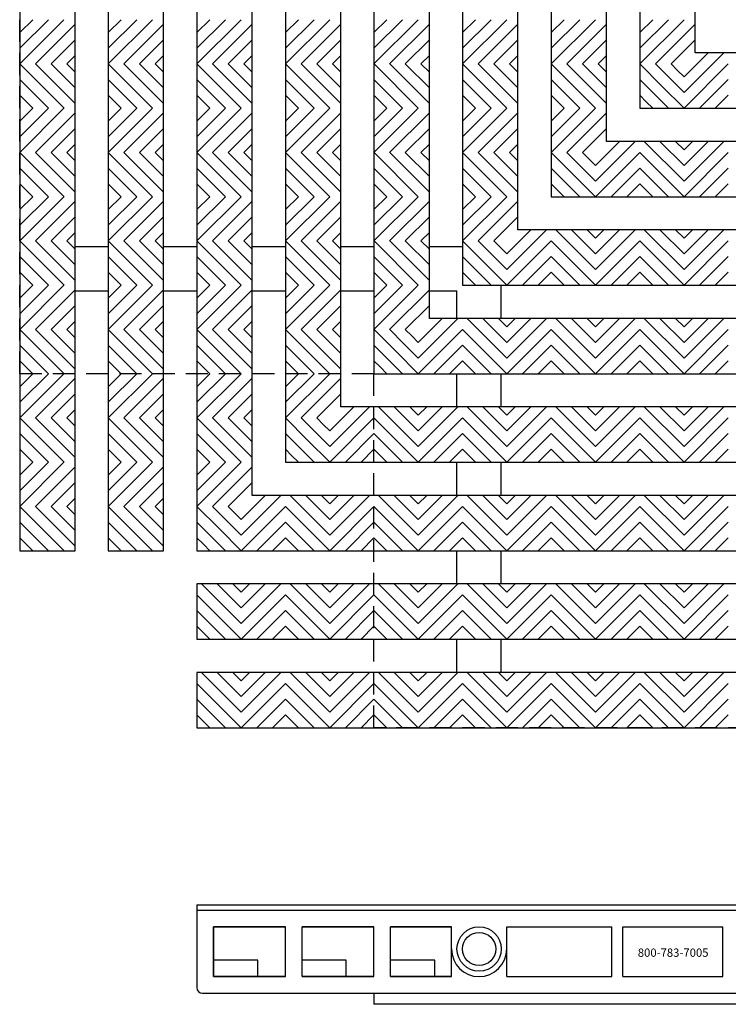
# Model space of a CAD drawing. Units: inches. Extents: x -83 to 620, y -404 to -5.
# Drawn here: x 230 to 238, y -213 to -201 of the extents above; entities that cross this region are included whole.
import ezdxf

# ---------------------------------------------------------------- set-up
doc = ezdxf.new("R2010")
doc.units = ezdxf.units.IN
doc.header["$MEASUREMENT"] = 0
doc.linetypes.add('HIDDEN', pattern=[0.375, 0.25, -0.125])
for name, color, linetype in [('Grating', 6, 'Continuous'), ('Hatch', 7, 'Continuous'), ('PVC Plate', 255, 'HIDDEN')]:
    doc.layers.add(name, color=color, linetype=linetype)
doc.styles.add('style1', font='arial.ttf')

msp = doc.modelspace()

# ---------------------------------------------------------------- hatches: boundary and pattern name
at = {"layer": 'Hatch'}
h = msp.add_hatch(dxfattribs=at)
h.set_pattern_fill('ANSI31', color=256)
h.set_pattern_definition([(45, (229.98691, -201.96528), (-0.088388, 0.088388), [])])
h.paths.add_polyline_path([(230.61191, -201.46528), (229.98691, -201.46528), (229.98691, -201.96528), (230.61191, -201.96528)])
h = msp.add_hatch(dxfattribs=at)
h.set_pattern_fill('ANSI31', color=256)
h.set_pattern_definition([(45, (230.98691, -201.96528), (-0.088388, 0.088388), [])])
h.paths.add_polyline_path([(231.61191, -201.46528), (230.98691, -201.46528), (230.98691, -201.96528), (231.61191, -201.96528)])
h = msp.add_hatch(dxfattribs=at)
h.set_pattern_fill('ANSI31', color=256)
h.set_pattern_definition([(45, (231.98691, -201.96528), (-0.088388, 0.088388), [])])
h.paths.add_polyline_path([(232.61191, -201.46528), (231.98691, -201.46528), (231.98691, -201.96528), (232.61191, -201.96528)])
h = msp.add_hatch(dxfattribs=at)
h.set_pattern_fill('ANSI31', color=256)
h.set_pattern_definition([(45, (232.98691, -201.96528), (-0.088388, 0.088388), [])])
h.paths.add_polyline_path([(233.61191, -201.46528), (232.98691, -201.46528), (232.98691, -201.96528), (233.61191, -201.96528)])
h = msp.add_hatch(dxfattribs=at)
h.set_pattern_fill('ANSI31', color=256)
h.set_pattern_definition([(45, (233.98691, -201.96528), (-0.088388, 0.088388), [])])
h.paths.add_polyline_path([(234.61191, -201.46528), (233.98691, -201.46528), (233.98691, -201.96528), (234.61191, -201.96528)])
h = msp.add_hatch(dxfattribs=at)
h.set_pattern_fill('ANSI31', color=256)
h.set_pattern_definition([(45, (234.98691, -201.96528), (-0.088388, 0.088388), [])])
h.paths.add_polyline_path([(235.61191, -201.46528), (234.98691, -201.46528), (234.98691, -201.96528), (235.61191, -201.96528)])
h = msp.add_hatch(dxfattribs=at)
h.set_pattern_fill('ANSI31', color=256)
h.set_pattern_definition([(45, (235.98691, -201.96528), (-0.088388, 0.088388), [])])
h.paths.add_polyline_path([(236.61191, -201.46528), (235.98691, -201.46528), (235.98691, -201.96528), (236.61191, -201.96528)])
h = msp.add_hatch(dxfattribs=at)
h.set_pattern_fill('ANSI31', color=256)
h.set_pattern_definition([(45, (236.98691, -201.96528), (-0.088388, 0.088388), [])])
h.paths.add_polyline_path([(237.48691, -201.96528), (237.61191, -201.84028), (237.61191, -201.46528), (236.98691, -201.46528), (236.98691, -201.96528)])
h = msp.add_hatch(dxfattribs=at)
h.set_pattern_fill('ANSI31', color=256, angle=180)
h.set_pattern_definition([(225, (237.48691, -202.46528), (0.088388, -0.088388), [])])
h.paths.add_polyline_path([(237.61191, -201.84028), (237.48691, -201.96528), (237.48691, -202.46528), (237.98691, -202.46528), (237.98691, -201.84028)])
h = msp.add_hatch(dxfattribs=at)
h.set_pattern_fill('ANSI31', color=256, angle=90)
h.set_pattern_definition([(135, (229.98691, -201.96528), (-0.088388, -0.088388), [])])
h.paths.add_polyline_path([(230.61191, -201.96528), (229.98691, -201.96528), (229.98691, -202.46528), (230.61191, -202.46528)])
h = msp.add_hatch(dxfattribs=at)
h.set_pattern_fill('ANSI31', color=256, angle=90)
h.set_pattern_definition([(135, (230.98691, -201.96528), (-0.088388, -0.088388), [])])
h.paths.add_polyline_path([(231.61191, -201.96528), (230.98691, -201.96528), (230.98691, -202.46528), (231.61191, -202.46528)])
h = msp.add_hatch(dxfattribs=at)
h.set_pattern_fill('ANSI31', color=256, angle=90)
h.set_pattern_definition([(135, (231.98691, -201.96528), (-0.088388, -0.088388), [])])
h.paths.add_polyline_path([(232.61191, -201.96528), (231.98691, -201.96528), (231.98691, -202.46528), (232.61191, -202.46528)])
h = msp.add_hatch(dxfattribs=at)
h.set_pattern_fill('ANSI31', color=256, angle=90)
h.set_pattern_definition([(135, (232.98691, -201.96528), (-0.088388, -0.088388), [])])
h.paths.add_polyline_path([(233.61191, -201.96528), (232.98691, -201.96528), (232.98691, -202.46528), (233.61191, -202.46528)])
h = msp.add_hatch(dxfattribs=at)
h.set_pattern_fill('ANSI31', color=256, angle=90)
h.set_pattern_definition([(135, (233.98691, -201.96528), (-0.088388, -0.088388), [])])
h.paths.add_polyline_path([(234.61191, -201.96528), (233.98691, -201.96528), (233.98691, -202.46528), (234.61191, -202.46528)])
h = msp.add_hatch(dxfattribs=at)
h.set_pattern_fill('ANSI31', color=256, angle=90)
h.set_pattern_definition([(135, (234.98691, -201.96528), (-0.088388, -0.088388), [])])
h.paths.add_polyline_path([(235.61191, -201.96528), (234.98691, -201.96528), (234.98691, -202.46528), (235.61191, -202.46528)])
h = msp.add_hatch(dxfattribs=at)
h.set_pattern_fill('ANSI31', color=256, angle=90)
h.set_pattern_definition([(135, (235.98691, -201.96528), (-0.088388, -0.088388), [])])
h.paths.add_polyline_path([(236.61191, -201.96528), (235.98691, -201.96528), (235.98691, -202.46528), (236.61191, -202.46528)])
h = msp.add_hatch(dxfattribs=at)
h.set_pattern_fill('ANSI31', color=256, angle=90)
h.set_pattern_definition([(135, (237.48691, -202.46528), (-0.088388, -0.088388), [])])
h.paths.add_polyline_path([(237.48691, -201.96528), (236.98691, -202.46528), (237.48691, -202.46528)])
h = msp.add_hatch(dxfattribs=at)
h.set_pattern_fill('ANSI31', color=256, angle=90)
h.set_pattern_definition([(135, (236.98691, -201.96528), (-0.088388, -0.088388), [])])
h.paths.add_polyline_path([(236.98691, -202.46528), (237.48691, -201.96528), (236.98691, -201.96528)])
h = msp.add_hatch(dxfattribs=at)
h.set_pattern_fill('ANSI31', color=256)
h.set_pattern_definition([(45, (229.98691, -202.96528), (-0.088388, 0.088388), [])])
h.paths.add_polyline_path([(230.61191, -202.46528), (229.98691, -202.46528), (229.98691, -202.96528), (230.61191, -202.96528)])
h = msp.add_hatch(dxfattribs=at)
h.set_pattern_fill('ANSI31', color=256)
h.set_pattern_definition([(45, (230.98691, -202.96528), (-0.088388, 0.088388), [])])
h.paths.add_polyline_path([(231.61191, -202.46528), (230.98691, -202.46528), (230.98691, -202.96528), (231.61191, -202.96528)])
h = msp.add_hatch(dxfattribs=at)
h.set_pattern_fill('ANSI31', color=256)
h.set_pattern_definition([(45, (231.98691, -202.96528), (-0.088388, 0.088388), [])])
h.paths.add_polyline_path([(232.61191, -202.46528), (231.98691, -202.46528), (231.98691, -202.96528), (232.61191, -202.96528)])
h = msp.add_hatch(dxfattribs=at)
h.set_pattern_fill('ANSI31', color=256)
h.set_pattern_definition([(45, (232.98691, -202.96528), (-0.088388, 0.088388), [])])
h.paths.add_polyline_path([(233.61191, -202.46528), (232.98691, -202.46528), (232.98691, -202.96528), (233.61191, -202.96528)])
h = msp.add_hatch(dxfattribs=at)
h.set_pattern_fill('ANSI31', color=256)
h.set_pattern_definition([(45, (233.98691, -202.96528), (-0.088388, 0.088388), [])])
h.paths.add_polyline_path([(234.61191, -202.46528), (233.98691, -202.46528), (233.98691, -202.96528), (234.61191, -202.96528)])
h = msp.add_hatch(dxfattribs=at)
h.set_pattern_fill('ANSI31', color=256)
h.set_pattern_definition([(45, (234.98691, -202.96528), (-0.088388, 0.088388), [])])
h.paths.add_polyline_path([(235.61191, -202.46528), (234.98691, -202.46528), (234.98691, -202.96528), (235.61191, -202.96528)])
h = msp.add_hatch(dxfattribs=at)
h.set_pattern_fill('ANSI31', color=256)
h.set_pattern_definition([(45, (235.98691, -202.96528), (-0.088388, 0.088388), [])])
h.paths.add_polyline_path([(236.48691, -202.96528), (236.61191, -202.84028), (236.61191, -202.46528), (235.98691, -202.46528), (235.98691, -202.96528)])
h = msp.add_hatch(dxfattribs=at)
h.set_pattern_fill('ANSI31', color=256, angle=180)
h.set_pattern_definition([(225, (236.48691, -203.46528), (0.088388, -0.088388), [])])
h.paths.add_polyline_path([(236.61191, -202.84028), (236.48691, -202.96528), (236.48691, -203.46528), (236.98691, -203.46528), (236.98691, -202.84028)])
h = msp.add_hatch(dxfattribs=at)
h.set_pattern_fill('ANSI31', color=256, angle=90)
h.set_pattern_definition([(135, (237.48691, -203.46528), (-0.088388, -0.088388), [])])
h.paths.add_polyline_path([(236.98691, -202.84028), (236.98691, -203.46528), (237.48691, -203.46528), (237.48691, -202.84028)])
h = msp.add_hatch(dxfattribs=at)
h.set_pattern_fill('ANSI31', color=256, angle=180)
h.set_pattern_definition([(225, (237.48691, -203.46528), (0.088388, -0.088388), [])])
h.paths.add_polyline_path([(237.48691, -202.84028), (237.48691, -203.46528), (237.98691, -203.46528), (237.98691, -202.84028)])
h = msp.add_hatch(dxfattribs=at)
h.set_pattern_fill('ANSI31', color=256, angle=90)
h.set_pattern_definition([(135, (229.98691, -202.96528), (-0.088388, -0.088388), [])])
h.paths.add_polyline_path([(230.61191, -202.96528), (229.98691, -202.96528), (229.98691, -203.46528), (230.61191, -203.46528)])
h = msp.add_hatch(dxfattribs=at)
h.set_pattern_fill('ANSI31', color=256, angle=90)
h.set_pattern_definition([(135, (230.98691, -202.96528), (-0.088388, -0.088388), [])])
h.paths.add_polyline_path([(231.61191, -202.96528), (230.98691, -202.96528), (230.98691, -203.46528), (231.61191, -203.46528)])
h = msp.add_hatch(dxfattribs=at)
h.set_pattern_fill('ANSI31', color=256, angle=90)
h.set_pattern_definition([(135, (231.98691, -202.96528), (-0.088388, -0.088388), [])])
h.paths.add_polyline_path([(232.61191, -202.96528), (231.98691, -202.96528), (231.98691, -203.46528), (232.61191, -203.46528)])
h = msp.add_hatch(dxfattribs=at)
h.set_pattern_fill('ANSI31', color=256, angle=90)
h.set_pattern_definition([(135, (232.98691, -202.96528), (-0.088388, -0.088388), [])])
h.paths.add_polyline_path([(233.61191, -202.96528), (232.98691, -202.96528), (232.98691, -203.46528), (233.61191, -203.46528)])
h = msp.add_hatch(dxfattribs=at)
h.set_pattern_fill('ANSI31', color=256, angle=90)
h.set_pattern_definition([(135, (233.98691, -202.96528), (-0.088388, -0.088388), [])])
h.paths.add_polyline_path([(234.61191, -202.96528), (233.98691, -202.96528), (233.98691, -203.46528), (234.61191, -203.46528)])
h = msp.add_hatch(dxfattribs=at)
h.set_pattern_fill('ANSI31', color=256, angle=90)
h.set_pattern_definition([(135, (234.98691, -202.96528), (-0.088388, -0.088388), [])])
h.paths.add_polyline_path([(235.61191, -202.96528), (234.98691, -202.96528), (234.98691, -203.46528), (235.61191, -203.46528)])
h = msp.add_hatch(dxfattribs=at)
h.set_pattern_fill('ANSI31', color=256, angle=90)
h.set_pattern_definition([(135, (236.48691, -203.46528), (-0.088388, -0.088388), [])])
h.paths.add_polyline_path([(236.48691, -202.96528), (235.98691, -203.46528), (236.48691, -203.46528)])
h = msp.add_hatch(dxfattribs=at)
h.set_pattern_fill('ANSI31', color=256, angle=90)
h.set_pattern_definition([(135, (235.98691, -202.96528), (-0.088388, -0.088388), [])])
h.paths.add_polyline_path([(235.98691, -203.46528), (236.48691, -202.96528), (235.98691, -202.96528)])
h = msp.add_hatch(dxfattribs=at)
h.set_pattern_fill('ANSI31', color=256)
h.set_pattern_definition([(45, (229.98691, -203.96528), (-0.088388, 0.088388), [])])
h.paths.add_polyline_path([(230.61191, -203.46528), (229.98691, -203.46528), (229.98691, -203.96528), (230.61191, -203.96528)])
h = msp.add_hatch(dxfattribs=at)
h.set_pattern_fill('ANSI31', color=256)
h.set_pattern_definition([(45, (230.98691, -203.96528), (-0.088388, 0.088388), [])])
h.paths.add_polyline_path([(231.61191, -203.46528), (230.98691, -203.46528), (230.98691, -203.96528), (231.61191, -203.96528)])
h = msp.add_hatch(dxfattribs=at)
h.set_pattern_fill('ANSI31', color=256)
h.set_pattern_definition([(45, (231.98691, -203.96528), (-0.088388, 0.088388), [])])
h.paths.add_polyline_path([(232.61191, -203.46528), (231.98691, -203.46528), (231.98691, -203.96528), (232.61191, -203.96528)])
h = msp.add_hatch(dxfattribs=at)
h.set_pattern_fill('ANSI31', color=256)
h.set_pattern_definition([(45, (232.98691, -203.96528), (-0.088388, 0.088388), [])])
h.paths.add_polyline_path([(233.61191, -203.46528), (232.98691, -203.46528), (232.98691, -203.96528), (233.61191, -203.96528)])
h = msp.add_hatch(dxfattribs=at)
h.set_pattern_fill('ANSI31', color=256)
h.set_pattern_definition([(45, (233.98691, -203.96528), (-0.088388, 0.088388), [])])
h.paths.add_polyline_path([(234.61191, -203.46528), (233.98691, -203.46528), (233.98691, -203.96528), (234.61191, -203.96528)])
h = msp.add_hatch(dxfattribs=at)
h.set_pattern_fill('ANSI31', color=256)
h.set_pattern_definition([(45, (234.98691, -203.96528), (-0.088388, 0.088388), [])])
h.paths.add_polyline_path([(235.48691, -203.96528), (235.61191, -203.84028), (235.61191, -203.46528), (234.98691, -203.46528), (234.98691, -203.96528)])
h = msp.add_hatch(dxfattribs=at)
h.set_pattern_fill('ANSI31', color=256, angle=180)
h.set_pattern_definition([(225, (235.48691, -204.46528), (0.088388, -0.088388), [])])
h.paths.add_polyline_path([(235.61191, -203.84028), (235.48691, -203.96528), (235.48691, -204.46528), (235.98691, -204.46528), (235.98691, -203.84028)])
h = msp.add_hatch(dxfattribs=at)
h.set_pattern_fill('ANSI31', color=256, angle=90)
h.set_pattern_definition([(135, (236.48691, -204.46528), (-0.088388, -0.088388), [])])
h.paths.add_polyline_path([(235.98691, -203.84028), (235.98691, -204.46528), (236.48691, -204.46528), (236.48691, -203.84028)])
h = msp.add_hatch(dxfattribs=at)
h.set_pattern_fill('ANSI31', color=256, angle=180)
h.set_pattern_definition([(225, (236.48691, -204.46528), (0.088388, -0.088388), [])])
h.paths.add_polyline_path([(236.48691, -203.84028), (236.48691, -204.46528), (236.98691, -204.46528), (236.98691, -203.84028)])
h = msp.add_hatch(dxfattribs=at)
h.set_pattern_fill('ANSI31', color=256, angle=90)
h.set_pattern_definition([(135, (237.48691, -204.46528), (-0.088388, -0.088388), [])])
h.paths.add_polyline_path([(236.98691, -203.84028), (236.98691, -204.46528), (237.48691, -204.46528), (237.48691, -203.84028)])
h = msp.add_hatch(dxfattribs=at)
h.set_pattern_fill('ANSI31', color=256, angle=180)
h.set_pattern_definition([(225, (237.48691, -204.46528), (0.088388, -0.088388), [])])
h.paths.add_polyline_path([(237.48691, -203.84028), (237.48691, -204.46528), (237.98691, -204.46528), (237.98691, -203.84028)])
h = msp.add_hatch(dxfattribs=at)
h.set_pattern_fill('ANSI31', color=256, angle=90)
h.set_pattern_definition([(135, (229.98691, -203.96528), (-0.088388, -0.088388), [])])
h.paths.add_polyline_path([(230.61191, -203.96528), (229.98691, -203.96528), (229.98691, -204.46528), (230.61191, -204.46528)])
h = msp.add_hatch(dxfattribs=at)
h.set_pattern_fill('ANSI31', color=256, angle=90)
h.set_pattern_definition([(135, (230.98691, -203.96528), (-0.088388, -0.088388), [])])
h.paths.add_polyline_path([(231.61191, -203.96528), (230.98691, -203.96528), (230.98691, -204.46528), (231.61191, -204.46528)])
h = msp.add_hatch(dxfattribs=at)
h.set_pattern_fill('ANSI31', color=256, angle=90)
h.set_pattern_definition([(135, (231.98691, -203.96528), (-0.088388, -0.088388), [])])
h.paths.add_polyline_path([(232.61191, -203.96528), (231.98691, -203.96528), (231.98691, -204.46528), (232.61191, -204.46528)])
h = msp.add_hatch(dxfattribs=at)
h.set_pattern_fill('ANSI31', color=256, angle=90)
h.set_pattern_definition([(135, (232.98691, -203.96528), (-0.088388, -0.088388), [])])
h.paths.add_polyline_path([(233.61191, -203.96528), (232.98691, -203.96528), (232.98691, -204.46528), (233.61191, -204.46528)])
h = msp.add_hatch(dxfattribs=at)
h.set_pattern_fill('ANSI31', color=256, angle=90)
h.set_pattern_definition([(135, (233.98691, -203.96528), (-0.088388, -0.088388), [])])
h.paths.add_polyline_path([(234.61191, -203.96528), (233.98691, -203.96528), (233.98691, -204.46528), (234.61191, -204.46528)])
h = msp.add_hatch(dxfattribs=at)
h.set_pattern_fill('ANSI31', color=256, angle=90)
h.set_pattern_definition([(135, (235.48691, -204.46528), (-0.088388, -0.088388), [])])
h.paths.add_polyline_path([(235.48691, -203.96528), (234.98691, -204.46528), (235.48691, -204.46528)])
h = msp.add_hatch(dxfattribs=at)
h.set_pattern_fill('ANSI31', color=256, angle=90)
h.set_pattern_definition([(135, (234.98691, -203.96528), (-0.088388, -0.088388), [])])
h.paths.add_polyline_path([(234.98691, -204.46528), (235.48691, -203.96528), (234.98691, -203.96528)])
h = msp.add_hatch(dxfattribs=at)
h.set_pattern_fill('ANSI31', color=256)
h.set_pattern_definition([(45, (229.98691, -204.96528), (-0.088388, 0.088388), [])])
h.paths.add_polyline_path([(230.61191, -204.46528), (229.98691, -204.46528), (229.98691, -204.96528), (230.61191, -204.96528)])
h = msp.add_hatch(dxfattribs=at)
h.set_pattern_fill('ANSI31', color=256)
h.set_pattern_definition([(45, (230.98691, -204.96528), (-0.088388, 0.088388), [])])
h.paths.add_polyline_path([(231.61191, -204.46528), (230.98691, -204.46528), (230.98691, -204.96528), (231.61191, -204.96528)])
h = msp.add_hatch(dxfattribs=at)
h.set_pattern_fill('ANSI31', color=256)
h.set_pattern_definition([(45, (231.98691, -204.96528), (-0.088388, 0.088388), [])])
h.paths.add_polyline_path([(232.61191, -204.46528), (231.98691, -204.46528), (231.98691, -204.96528), (232.61191, -204.96528)])
h = msp.add_hatch(dxfattribs=at)
h.set_pattern_fill('ANSI31', color=256)
h.set_pattern_definition([(45, (232.98691, -204.96528), (-0.088388, 0.088388), [])])
h.paths.add_polyline_path([(233.61191, -204.46528), (232.98691, -204.46528), (232.98691, -204.96528), (233.61191, -204.96528)])
h = msp.add_hatch(dxfattribs=at)
h.set_pattern_fill('ANSI31', color=256)
h.set_pattern_definition([(45, (233.98691, -204.96528), (-0.088388, 0.088388), [])])
h.paths.add_polyline_path([(234.48691, -204.96528), (234.61191, -204.84028), (234.61191, -204.46528), (233.98691, -204.46528), (233.98691, -204.96528)])
h = msp.add_hatch(dxfattribs=at)
h.set_pattern_fill('ANSI31', color=256, angle=180)
h.set_pattern_definition([(225, (234.48691, -205.46528), (0.088388, -0.088388), [])])
h.paths.add_polyline_path([(234.61191, -204.84028), (234.48691, -204.96528), (234.48691, -205.46528), (234.98691, -205.46528), (234.98691, -204.84028)])
h = msp.add_hatch(dxfattribs=at)
h.set_pattern_fill('ANSI31', color=256, angle=90)
h.set_pattern_definition([(135, (235.48691, -205.46528), (-0.088388, -0.088388), [])])
h.paths.add_polyline_path([(234.98691, -204.84028), (234.98691, -205.46528), (235.48691, -205.46528), (235.48691, -204.84028)])
h = msp.add_hatch(dxfattribs=at)
h.set_pattern_fill('ANSI31', color=256, angle=180)
h.set_pattern_definition([(225, (235.48691, -205.46528), (0.088388, -0.088388), [])])
h.paths.add_polyline_path([(235.48691, -204.84028), (235.48691, -205.46528), (235.98691, -205.46528), (235.98691, -204.84028)])
h = msp.add_hatch(dxfattribs=at)
h.set_pattern_fill('ANSI31', color=256, angle=90)
h.set_pattern_definition([(135, (236.48691, -205.46528), (-0.088388, -0.088388), [])])
h.paths.add_polyline_path([(235.98691, -204.84028), (235.98691, -205.46528), (236.48691, -205.46528), (236.48691, -204.84028)])
h = msp.add_hatch(dxfattribs=at)
h.set_pattern_fill('ANSI31', color=256, angle=180)
h.set_pattern_definition([(225, (236.48691, -205.46528), (0.088388, -0.088388), [])])
h.paths.add_polyline_path([(236.48691, -204.84028), (236.48691, -205.46528), (236.98691, -205.46528), (236.98691, -204.84028)])
h = msp.add_hatch(dxfattribs=at)
h.set_pattern_fill('ANSI31', color=256, angle=90)
h.set_pattern_definition([(135, (237.48691, -205.46528), (-0.088388, -0.088388), [])])
h.paths.add_polyline_path([(236.98691, -204.84028), (236.98691, -205.46528), (237.48691, -205.46528), (237.48691, -204.84028)])
h = msp.add_hatch(dxfattribs=at)
h.set_pattern_fill('ANSI31', color=256, angle=180)
h.set_pattern_definition([(225, (237.48691, -205.46528), (0.088388, -0.088388), [])])
h.paths.add_polyline_path([(237.48691, -204.84028), (237.48691, -205.46528), (237.98691, -205.46528), (237.98691, -204.84028)])
h = msp.add_hatch(dxfattribs=at)
h.set_pattern_fill('ANSI31', color=256, angle=90)
h.set_pattern_definition([(135, (229.98691, -204.96528), (-0.088388, -0.088388), [])])
h.paths.add_polyline_path([(230.61191, -204.96528), (229.98691, -204.96528), (229.98691, -205.46528), (230.61191, -205.46528)])
h = msp.add_hatch(dxfattribs=at)
h.set_pattern_fill('ANSI31', color=256, angle=90)
h.set_pattern_definition([(135, (230.98691, -204.96528), (-0.088388, -0.088388), [])])
h.paths.add_polyline_path([(231.61191, -204.96528), (230.98691, -204.96528), (230.98691, -205.46528), (231.61191, -205.46528)])
h = msp.add_hatch(dxfattribs=at)
h.set_pattern_fill('ANSI31', color=256, angle=90)
h.set_pattern_definition([(135, (231.98691, -204.96528), (-0.088388, -0.088388), [])])
h.paths.add_polyline_path([(232.61191, -204.96528), (231.98691, -204.96528), (231.98691, -205.46528), (232.61191, -205.46528)])
h = msp.add_hatch(dxfattribs=at)
h.set_pattern_fill('ANSI31', color=256, angle=90)
h.set_pattern_definition([(135, (232.98691, -204.96528), (-0.088388, -0.088388), [])])
h.paths.add_polyline_path([(233.61191, -204.96528), (232.98691, -204.96528), (232.98691, -205.46528), (233.61191, -205.46528)])
h = msp.add_hatch(dxfattribs=at)
h.set_pattern_fill('ANSI31', color=256, angle=90)
h.set_pattern_definition([(135, (234.48691, -205.46528), (-0.088388, -0.088388), [])])
h.paths.add_polyline_path([(234.48691, -204.96528), (233.98691, -205.46528), (234.48691, -205.46528)])
h = msp.add_hatch(dxfattribs=at)
h.set_pattern_fill('ANSI31', color=256, angle=90)
h.set_pattern_definition([(135, (233.98691, -204.96528), (-0.088388, -0.088388), [])])
h.paths.add_polyline_path([(233.98691, -205.46528), (234.48691, -204.96528), (233.98691, -204.96528)])
h = msp.add_hatch(dxfattribs=at)
h.set_pattern_fill('ANSI31', color=256)
h.set_pattern_definition([(45, (229.98691, -205.96528), (-0.088388, 0.088388), [])])
h.paths.add_polyline_path([(230.61191, -205.46528), (229.98691, -205.46528), (229.98691, -205.96528), (230.61191, -205.96528)])
h = msp.add_hatch(dxfattribs=at)
h.set_pattern_fill('ANSI31', color=256)
h.set_pattern_definition([(45, (230.98691, -205.96528), (-0.088388, 0.088388), [])])
h.paths.add_polyline_path([(231.61191, -205.46528), (230.98691, -205.46528), (230.98691, -205.96528), (231.61191, -205.96528)])
h = msp.add_hatch(dxfattribs=at)
h.set_pattern_fill('ANSI31', color=256)
h.set_pattern_definition([(45, (231.98691, -205.96528), (-0.088388, 0.088388), [])])
h.paths.add_polyline_path([(232.61191, -205.46528), (231.98691, -205.46528), (231.98691, -205.96528), (232.61191, -205.96528)])
h = msp.add_hatch(dxfattribs=at)
h.set_pattern_fill('ANSI31', color=256)
h.set_pattern_definition([(45, (232.98691, -205.96528), (-0.088388, 0.088388), [])])
h.paths.add_polyline_path([(233.48691, -205.96528), (233.61191, -205.84028), (233.61191, -205.46528), (232.98691, -205.46528), (232.98691, -205.96528)])
h = msp.add_hatch(dxfattribs=at)
h.set_pattern_fill('ANSI31', color=256, angle=180)
h.set_pattern_definition([(225, (233.48691, -206.46528), (0.088388, -0.088388), [])])
h.paths.add_polyline_path([(233.61191, -205.84028), (233.48691, -205.96528), (233.48691, -206.46528), (233.98691, -206.46528), (233.98691, -205.84028)])
h = msp.add_hatch(dxfattribs=at)
h.set_pattern_fill('ANSI31', color=256, angle=90)
h.set_pattern_definition([(135, (234.48691, -206.46528), (-0.088388, -0.088388), [])])
h.paths.add_polyline_path([(233.98691, -205.84028), (233.98691, -206.46528), (234.48691, -206.46528), (234.48691, -205.84028)])
h = msp.add_hatch(dxfattribs=at)
h.set_pattern_fill('ANSI31', color=256, angle=180)
h.set_pattern_definition([(225, (234.48691, -206.46528), (0.088388, -0.088388), [])])
h.paths.add_polyline_path([(234.48691, -205.84028), (234.48691, -206.46528), (234.98691, -206.46528), (234.98691, -205.84028)])
h = msp.add_hatch(dxfattribs=at)
h.set_pattern_fill('ANSI31', color=256, angle=90)
h.set_pattern_definition([(135, (235.48691, -206.46528), (-0.088388, -0.088388), [])])
h.paths.add_polyline_path([(234.98691, -205.84028), (234.98691, -206.46528), (235.48691, -206.46528), (235.48691, -205.84028)])
h = msp.add_hatch(dxfattribs=at)
h.set_pattern_fill('ANSI31', color=256, angle=180)
h.set_pattern_definition([(225, (235.48691, -206.46528), (0.088388, -0.088388), [])])
h.paths.add_polyline_path([(235.48691, -205.84028), (235.48691, -206.46528), (235.98691, -206.46528), (235.98691, -205.84028)])
h = msp.add_hatch(dxfattribs=at)
h.set_pattern_fill('ANSI31', color=256, angle=90)
h.set_pattern_definition([(135, (236.48691, -206.46528), (-0.088388, -0.088388), [])])
h.paths.add_polyline_path([(235.98691, -205.84028), (235.98691, -206.46528), (236.48691, -206.46528), (236.48691, -205.84028)])
h = msp.add_hatch(dxfattribs=at)
h.set_pattern_fill('ANSI31', color=256, angle=180)
h.set_pattern_definition([(225, (236.48691, -206.46528), (0.088388, -0.088388), [])])
h.paths.add_polyline_path([(236.48691, -205.84028), (236.48691, -206.46528), (236.98691, -206.46528), (236.98691, -205.84028)])
h = msp.add_hatch(dxfattribs=at)
h.set_pattern_fill('ANSI31', color=256, angle=90)
h.set_pattern_definition([(135, (237.48691, -206.46528), (-0.088388, -0.088388), [])])
h.paths.add_polyline_path([(236.98691, -205.84028), (236.98691, -206.46528), (237.48691, -206.46528), (237.48691, -205.84028)])
h = msp.add_hatch(dxfattribs=at)
h.set_pattern_fill('ANSI31', color=256, angle=180)
h.set_pattern_definition([(225, (237.48691, -206.46528), (0.088388, -0.088388), [])])
h.paths.add_polyline_path([(237.48691, -205.84028), (237.48691, -206.46528), (237.98691, -206.46528), (237.98691, -205.84028)])
h = msp.add_hatch(dxfattribs=at)
h.set_pattern_fill('ANSI31', color=256, angle=90)
h.set_pattern_definition([(135, (229.98691, -205.96528), (-0.088388, -0.088388), [])])
h.paths.add_polyline_path([(230.61191, -205.96528), (229.98691, -205.96528), (229.98691, -206.46528), (230.61191, -206.46528)])
h = msp.add_hatch(dxfattribs=at)
h.set_pattern_fill('ANSI31', color=256, angle=90)
h.set_pattern_definition([(135, (230.98691, -205.96528), (-0.088388, -0.088388), [])])
h.paths.add_polyline_path([(231.61191, -205.96528), (230.98691, -205.96528), (230.98691, -206.46528), (231.61191, -206.46528)])
h = msp.add_hatch(dxfattribs=at)
h.set_pattern_fill('ANSI31', color=256, angle=90)
h.set_pattern_definition([(135, (231.98691, -205.96528), (-0.088388, -0.088388), [])])
h.paths.add_polyline_path([(232.61191, -205.96528), (231.98691, -205.96528), (231.98691, -206.46528), (232.61191, -206.46528)])
h = msp.add_hatch(dxfattribs=at)
h.set_pattern_fill('ANSI31', color=256, angle=90)
h.set_pattern_definition([(135, (233.48691, -206.46528), (-0.088388, -0.088388), [])])
h.paths.add_polyline_path([(233.48691, -205.96528), (232.98691, -206.46528), (233.48691, -206.46528)])
h = msp.add_hatch(dxfattribs=at)
h.set_pattern_fill('ANSI31', color=256, angle=90)
h.set_pattern_definition([(135, (232.98691, -205.96528), (-0.088388, -0.088388), [])])
h.paths.add_polyline_path([(232.98691, -206.46528), (233.48691, -205.96528), (232.98691, -205.96528)])
h = msp.add_hatch(dxfattribs=at)
h.set_pattern_fill('ANSI31', color=256)
h.set_pattern_definition([(45, (229.98691, -206.96528), (-0.088388, 0.088388), [])])
h.paths.add_polyline_path([(230.61191, -206.46528), (229.98691, -206.46528), (229.98691, -206.96528), (230.61191, -206.96528)])
h = msp.add_hatch(dxfattribs=at)
h.set_pattern_fill('ANSI31', color=256)
h.set_pattern_definition([(45, (230.98691, -206.96528), (-0.088388, 0.088388), [])])
h.paths.add_polyline_path([(231.61191, -206.46528), (230.98691, -206.46528), (230.98691, -206.96528), (231.61191, -206.96528)])
h = msp.add_hatch(dxfattribs=at)
h.set_pattern_fill('ANSI31', color=256)
h.set_pattern_definition([(45, (231.98691, -206.96528), (-0.088388, 0.088388), [])])
h.paths.add_polyline_path([(232.48691, -206.96528), (232.61191, -206.84028), (232.61191, -206.46528), (231.98691, -206.46528), (231.98691, -206.96528)])
h = msp.add_hatch(dxfattribs=at)
h.set_pattern_fill('ANSI31', color=256, angle=180)
h.set_pattern_definition([(225, (232.48691, -207.46528), (0.088388, -0.088388), [])])
h.paths.add_polyline_path([(232.61191, -206.84028), (232.48691, -206.96528), (232.48691, -207.46528), (232.98691, -207.46528), (232.98691, -206.84028)])
h = msp.add_hatch(dxfattribs=at)
h.set_pattern_fill('ANSI31', color=256, angle=90)
h.set_pattern_definition([(135, (233.48691, -207.46528), (-0.088388, -0.088388), [])])
h.paths.add_polyline_path([(232.98691, -206.84028), (232.98691, -207.46528), (233.48691, -207.46528), (233.48691, -206.84028)])
h = msp.add_hatch(dxfattribs=at)
h.set_pattern_fill('ANSI31', color=256, angle=180)
h.set_pattern_definition([(225, (233.48691, -207.46528), (0.088388, -0.088388), [])])
h.paths.add_polyline_path([(233.48691, -206.84028), (233.48691, -207.46528), (233.98691, -207.46528), (233.98691, -206.84028)])
h = msp.add_hatch(dxfattribs=at)
h.set_pattern_fill('ANSI31', color=256, angle=90)
h.set_pattern_definition([(135, (234.48691, -207.46528), (-0.088388, -0.088388), [])])
h.paths.add_polyline_path([(233.98691, -206.84028), (233.98691, -207.46528), (234.48691, -207.46528), (234.48691, -206.84028)])
h = msp.add_hatch(dxfattribs=at)
h.set_pattern_fill('ANSI31', color=256, angle=180)
h.set_pattern_definition([(225, (234.48691, -207.46528), (0.088388, -0.088388), [])])
h.paths.add_polyline_path([(234.48691, -206.84028), (234.48691, -207.46528), (234.98691, -207.46528), (234.98691, -206.84028)])
h = msp.add_hatch(dxfattribs=at)
h.set_pattern_fill('ANSI31', color=256, angle=90)
h.set_pattern_definition([(135, (235.48691, -207.46528), (-0.088388, -0.088388), [])])
h.paths.add_polyline_path([(234.98691, -206.84028), (234.98691, -207.46528), (235.48691, -207.46528), (235.48691, -206.84028)])
h = msp.add_hatch(dxfattribs=at)
h.set_pattern_fill('ANSI31', color=256, angle=180)
h.set_pattern_definition([(225, (235.48691, -207.46528), (0.088388, -0.088388), [])])
h.paths.add_polyline_path([(235.48691, -206.84028), (235.48691, -207.46528), (235.98691, -207.46528), (235.98691, -206.84028)])
h = msp.add_hatch(dxfattribs=at)
h.set_pattern_fill('ANSI31', color=256, angle=90)
h.set_pattern_definition([(135, (236.48691, -207.46528), (-0.088388, -0.088388), [])])
h.paths.add_polyline_path([(235.98691, -206.84028), (235.98691, -207.46528), (236.48691, -207.46528), (236.48691, -206.84028)])
h = msp.add_hatch(dxfattribs=at)
h.set_pattern_fill('ANSI31', color=256, angle=180)
h.set_pattern_definition([(225, (236.48691, -207.46528), (0.088388, -0.088388), [])])
h.paths.add_polyline_path([(236.48691, -206.84028), (236.48691, -207.46528), (236.98691, -207.46528), (236.98691, -206.84028)])
h = msp.add_hatch(dxfattribs=at)
h.set_pattern_fill('ANSI31', color=256, angle=90)
h.set_pattern_definition([(135, (237.48691, -207.46528), (-0.088388, -0.088388), [])])
h.paths.add_polyline_path([(236.98691, -206.84028), (236.98691, -207.46528), (237.48691, -207.46528), (237.48691, -206.84028)])
h = msp.add_hatch(dxfattribs=at)
h.set_pattern_fill('ANSI31', color=256, angle=180)
h.set_pattern_definition([(225, (237.48691, -207.46528), (0.088388, -0.088388), [])])
h.paths.add_polyline_path([(237.48691, -206.84028), (237.48691, -207.46528), (237.98691, -207.46528), (237.98691, -206.84028)])
h = msp.add_hatch(dxfattribs=at)
h.set_pattern_fill('ANSI31', color=256, angle=90)
h.set_pattern_definition([(135, (229.98691, -206.96528), (-0.088388, -0.088388), [])])
h.paths.add_polyline_path([(230.61191, -206.96528), (229.98691, -206.96528), (229.98691, -207.46528), (230.61191, -207.46528)])
h = msp.add_hatch(dxfattribs=at)
h.set_pattern_fill('ANSI31', color=256, angle=90)
h.set_pattern_definition([(135, (230.98691, -206.96528), (-0.088388, -0.088388), [])])
h.paths.add_polyline_path([(231.61191, -206.96528), (230.98691, -206.96528), (230.98691, -207.46528), (231.61191, -207.46528)])
h = msp.add_hatch(dxfattribs=at)
h.set_pattern_fill('ANSI31', color=256, angle=90)
h.set_pattern_definition([(135, (232.48691, -207.46528), (-0.088388, -0.088388), [])])
h.paths.add_polyline_path([(232.48691, -206.96528), (231.98691, -207.46528), (232.48691, -207.46528)])
h = msp.add_hatch(dxfattribs=at)
h.set_pattern_fill('ANSI31', color=256, angle=90)
h.set_pattern_definition([(135, (231.98691, -206.96528), (-0.088388, -0.088388), [])])
h.paths.add_polyline_path([(231.98691, -207.46528), (232.48691, -206.96528), (231.98691, -206.96528)])
h = msp.add_hatch(dxfattribs=at)
h.set_pattern_fill('ANSI31', color=256, angle=90)
h.set_pattern_definition([(135, (232.48691, -208.46528), (-0.088388, -0.088388), [])])
h.paths.add_polyline_path([(231.98691, -207.84028), (231.98691, -208.46528), (232.48691, -208.46528), (232.48691, -207.84028)])
h = msp.add_hatch(dxfattribs=at)
h.set_pattern_fill('ANSI31', color=256, angle=180)
h.set_pattern_definition([(225, (232.48691, -208.46528), (0.088388, -0.088388), [])])
h.paths.add_polyline_path([(232.48691, -207.84028), (232.48691, -208.46528), (232.98691, -208.46528), (232.98691, -207.84028)])
h = msp.add_hatch(dxfattribs=at)
h.set_pattern_fill('ANSI31', color=256, angle=90)
h.set_pattern_definition([(135, (233.48691, -208.46528), (-0.088388, -0.088388), [])])
h.paths.add_polyline_path([(232.98691, -207.84028), (232.98691, -208.46528), (233.48691, -208.46528), (233.48691, -207.84028)])
h = msp.add_hatch(dxfattribs=at)
h.set_pattern_fill('ANSI31', color=256, angle=180)
h.set_pattern_definition([(225, (233.48691, -208.46528), (0.088388, -0.088388), [])])
h.paths.add_polyline_path([(233.48691, -207.84028), (233.48691, -208.46528), (233.98691, -208.46528), (233.98691, -207.84028)])
h = msp.add_hatch(dxfattribs=at)
h.set_pattern_fill('ANSI31', color=256, angle=90)
h.set_pattern_definition([(135, (234.48691, -208.46528), (-0.088388, -0.088388), [])])
h.paths.add_polyline_path([(233.98691, -207.84028), (233.98691, -208.46528), (234.48691, -208.46528), (234.48691, -207.84028)])
h = msp.add_hatch(dxfattribs=at)
h.set_pattern_fill('ANSI31', color=256, angle=180)
h.set_pattern_definition([(225, (234.48691, -208.46528), (0.088388, -0.088388), [])])
h.paths.add_polyline_path([(234.48691, -207.84028), (234.48691, -208.46528), (234.98691, -208.46528), (234.98691, -207.84028)])
h = msp.add_hatch(dxfattribs=at)
h.set_pattern_fill('ANSI31', color=256, angle=90)
h.set_pattern_definition([(135, (235.48691, -208.46528), (-0.088388, -0.088388), [])])
h.paths.add_polyline_path([(234.98691, -207.84028), (234.98691, -208.46528), (235.48691, -208.46528), (235.48691, -207.84028)])
h = msp.add_hatch(dxfattribs=at)
h.set_pattern_fill('ANSI31', color=256, angle=180)
h.set_pattern_definition([(225, (235.48691, -208.46528), (0.088388, -0.088388), [])])
h.paths.add_polyline_path([(235.48691, -207.84028), (235.48691, -208.46528), (235.98691, -208.46528), (235.98691, -207.84028)])
h = msp.add_hatch(dxfattribs=at)
h.set_pattern_fill('ANSI31', color=256, angle=90)
h.set_pattern_definition([(135, (236.48691, -208.46528), (-0.088388, -0.088388), [])])
h.paths.add_polyline_path([(235.98691, -207.84028), (235.98691, -208.46528), (236.48691, -208.46528), (236.48691, -207.84028)])
h = msp.add_hatch(dxfattribs=at)
h.set_pattern_fill('ANSI31', color=256, angle=180)
h.set_pattern_definition([(225, (236.48691, -208.46528), (0.088388, -0.088388), [])])
h.paths.add_polyline_path([(236.48691, -207.84028), (236.48691, -208.46528), (236.98691, -208.46528), (236.98691, -207.84028)])
h = msp.add_hatch(dxfattribs=at)
h.set_pattern_fill('ANSI31', color=256, angle=90)
h.set_pattern_definition([(135, (237.48691, -208.46528), (-0.088388, -0.088388), [])])
h.paths.add_polyline_path([(236.98691, -207.84028), (236.98691, -208.46528), (237.48691, -208.46528), (237.48691, -207.84028)])
h = msp.add_hatch(dxfattribs=at)
h.set_pattern_fill('ANSI31', color=256, angle=180)
h.set_pattern_definition([(225, (237.48691, -208.46528), (0.088388, -0.088388), [])])
h.paths.add_polyline_path([(237.48691, -207.84028), (237.48691, -208.46528), (237.98691, -208.46528), (237.98691, -207.84028)])
h = msp.add_hatch(dxfattribs=at)
h.set_pattern_fill('ANSI31', color=256, angle=90)
h.set_pattern_definition([(135, (232.48691, -209.46528), (-0.088388, -0.088388), [])])
h.paths.add_polyline_path([(231.98691, -208.84028), (231.98691, -209.46528), (232.48691, -209.46528), (232.48691, -208.84028)])
h = msp.add_hatch(dxfattribs=at)
h.set_pattern_fill('ANSI31', color=256, angle=180)
h.set_pattern_definition([(225, (232.48691, -209.46528), (0.088388, -0.088388), [])])
h.paths.add_polyline_path([(232.48691, -208.84028), (232.48691, -209.46528), (232.98691, -209.46528), (232.98691, -208.84028)])
h = msp.add_hatch(dxfattribs=at)
h.set_pattern_fill('ANSI31', color=256, angle=90)
h.set_pattern_definition([(135, (233.48691, -209.46528), (-0.088388, -0.088388), [])])
h.paths.add_polyline_path([(232.98691, -208.84028), (232.98691, -209.46528), (233.48691, -209.46528), (233.48691, -208.84028)])
h = msp.add_hatch(dxfattribs=at)
h.set_pattern_fill('ANSI31', color=256, angle=180)
h.set_pattern_definition([(225, (233.48691, -209.46528), (0.088388, -0.088388), [])])
h.paths.add_polyline_path([(233.48691, -208.84028), (233.48691, -209.46528), (233.98691, -209.46528), (233.98691, -208.84028)])
h = msp.add_hatch(dxfattribs=at)
h.set_pattern_fill('ANSI31', color=256, angle=90)
h.set_pattern_definition([(135, (234.48691, -209.46528), (-0.088388, -0.088388), [])])
h.paths.add_polyline_path([(233.98691, -208.84028), (233.98691, -209.46528), (234.48691, -209.46528), (234.48691, -208.84028)])
h = msp.add_hatch(dxfattribs=at)
h.set_pattern_fill('ANSI31', color=256, angle=180)
h.set_pattern_definition([(225, (234.48691, -209.46528), (0.088388, -0.088388), [])])
h.paths.add_polyline_path([(234.48691, -208.84028), (234.48691, -209.46528), (234.98691, -209.46528), (234.98691, -208.84028)])
h = msp.add_hatch(dxfattribs=at)
h.set_pattern_fill('ANSI31', color=256, angle=90)
h.set_pattern_definition([(135, (235.48691, -209.46528), (-0.088388, -0.088388), [])])
h.paths.add_polyline_path([(234.98691, -208.84028), (234.98691, -209.46528), (235.48691, -209.46528), (235.48691, -208.84028)])
h = msp.add_hatch(dxfattribs=at)
h.set_pattern_fill('ANSI31', color=256, angle=180)
h.set_pattern_definition([(225, (235.48691, -209.46528), (0.088388, -0.088388), [])])
h.paths.add_polyline_path([(235.48691, -208.84028), (235.48691, -209.46528), (235.98691, -209.46528), (235.98691, -208.84028)])
h = msp.add_hatch(dxfattribs=at)
h.set_pattern_fill('ANSI31', color=256, angle=90)
h.set_pattern_definition([(135, (236.48691, -209.46528), (-0.088388, -0.088388), [])])
h.paths.add_polyline_path([(235.98691, -208.84028), (235.98691, -209.46528), (236.48691, -209.46528), (236.48691, -208.84028)])
h = msp.add_hatch(dxfattribs=at)
h.set_pattern_fill('ANSI31', color=256, angle=180)
h.set_pattern_definition([(225, (236.48691, -209.46528), (0.088388, -0.088388), [])])
h.paths.add_polyline_path([(236.48691, -208.84028), (236.48691, -209.46528), (236.98691, -209.46528), (236.98691, -208.84028)])
h = msp.add_hatch(dxfattribs=at)
h.set_pattern_fill('ANSI31', color=256, angle=90)
h.set_pattern_definition([(135, (237.48691, -209.46528), (-0.088388, -0.088388), [])])
h.paths.add_polyline_path([(236.98691, -208.84028), (236.98691, -209.46528), (237.48691, -209.46528), (237.48691, -208.84028)])
h = msp.add_hatch(dxfattribs=at)
h.set_pattern_fill('ANSI31', color=256, angle=180)
h.set_pattern_definition([(225, (237.48691, -209.46528), (0.088388, -0.088388), [])])
h.paths.add_polyline_path([(237.48691, -208.84028), (237.48691, -209.46528), (237.98691, -209.46528), (237.98691, -208.84028)])

# ---------------------------------------------------------------- linework, layer by layer
at = {"layer": 'Grating'}
for p, q in [((230.61191, -204.02876), (230.98691, -204.02876)), ((231.61191, -204.02876), (231.98691, -204.02876)), ((232.61191, -204.02876), (232.98691, -204.02876)), ((233.61191, -204.02876), (233.98691, -204.02876)), ((234.61191, -204.02876), (234.98691, -204.02876)), ((235.42343, -204.84028), (235.42343, -204.46528)), ((230.61191, -204.52876), (230.98691, -204.52876)), ((231.61191, -204.52876), (231.98691, -204.52876)), ((232.61191, -204.52876), (232.98691, -204.52876)), ((233.61191, -204.52876), (233.98691, -204.52876)), ((234.61191, -204.52876), (234.92343, -204.52876)), ((234.92343, -204.84028), (234.92343, -204.52876)), ((234.92343, -205.84028), (234.92343, -205.46528)), ((235.42343, -205.84028), (235.42343, -205.46528)), ((234.92343, -206.84028), (234.92343, -206.46528)), ((235.42343, -206.84028), (235.42343, -206.46528)), ((234.92343, -207.84028), (234.92343, -207.46528)), ((235.42343, -207.84028), (235.42343, -207.46528)), ((234.92343, -208.84028), (234.92343, -208.46528)), ((235.42343, -208.84028), (235.42343, -208.46528)), ((231.98691, -211.46528), (243.98691, -211.46528)), ((231.98691, -211.46528), (231.98691, -212.40278)), ((231.98691, -211.52778), (243.98691, -211.52778)), ((232.17441, -211.71528), (232.98691, -211.71528)), ((232.17441, -211.71528), (232.17441, -212.27778)), ((232.98691, -211.71528), (232.17441, -211.71528)), ((232.17441, -212.27778), (232.17441, -211.71528)), ((232.98691, -212.27778), (232.98691, -211.71528)), ((233.17441, -211.71528), (233.98691, -211.71528)), ((233.98691, -211.71528), (233.17441, -211.71528)), ((233.17441, -212.27778), (233.17441, -211.71528)), ((233.98691, -212.27778), (233.98691, -211.71528)), ((234.17441, -211.71528), (234.86191, -211.71528)), ((234.86191, -211.71528), (234.17441, -211.71528)), ((234.17441, -212.27778), (234.17441, -211.71528)), ((234.86191, -212.27778), (234.86191, -211.71528)), ((235.48495, -211.71528), (236.67245, -211.71528)), ((235.48495, -212.27778), (235.48495, -211.71528)), ((236.67245, -212.27778), (236.67245, -211.71528)), ((236.79745, -211.71528), (237.92441, -211.71528)), ((236.79745, -212.27778), (236.79745, -211.71528)), ((236.79745, -212.27778), (236.79745, -211.71528)), ((237.92441, -212.27778), (237.92441, -211.71528)), ((232.67441, -212.09028), (232.17441, -212.09028)), ((232.67441, -212.27778), (232.67441, -212.09028)), ((233.67441, -212.09028), (233.17441, -212.09028)), ((233.67441, -212.27778), (233.67441, -212.09028)), ((234.67441, -212.09028), (234.17441, -212.09028)), ((234.67441, -212.27778), (234.67441, -212.09028)), ((232.17441, -212.27778), (232.98691, -212.27778)), ((232.98691, -212.27778), (232.17441, -212.27778)), ((233.17441, -212.27778), (233.98691, -212.27778)), ((233.98691, -212.27778), (233.17441, -212.27778)), ((234.17441, -212.27778), (234.86191, -212.27778)), ((234.86191, -212.27778), (234.17441, -212.27778)), ((235.48495, -212.27778), (236.67245, -212.27778)), ((236.79745, -212.27778), (237.92441, -212.27778)), ((232.04941, -212.46528), (243.92441, -212.46528))]:
    msp.add_line(p, q, dxfattribs=at)
for points in [[(229.98691, -195.46528), (229.98691, -207.46528), (230.61191, -207.46528), (230.61191, -195.46528)], [(230.98691, -195.46528), (230.98691, -207.46528), (231.61191, -207.46528), (231.61191, -195.46528)], [(231.98691, -208.46528), (243.98691, -208.46528), (243.98691, -207.84028), (231.98691, -207.84028)], [(231.98691, -209.46528), (243.98691, -209.46528), (243.98691, -208.84028), (231.98691, -208.84028)]]:
    msp.add_lwpolyline(points, close=True, dxfattribs=at)
for points in [[(232.61191, -206.84028), (232.61191, -195.46528), (231.98691, -195.46528), (231.98691, -207.46528)], [(233.61191, -205.84028), (233.61191, -195.46528), (232.98691, -195.46528), (232.98691, -206.46528)], [(234.61191, -204.84028), (234.61191, -195.46528), (233.98691, -195.46528), (233.98691, -205.46528)], [(235.61191, -203.84028), (235.61191, -195.46528), (234.98691, -195.46528), (234.98691, -204.46528)], [(236.61191, -202.84028), (236.61191, -195.46528), (235.98691, -195.46528), (235.98691, -203.46528)], [(237.61191, -201.84028), (237.61191, -195.46528), (236.98691, -195.46528), (236.98691, -202.46528)], [(236.98691, -202.46528), (243.98691, -202.46528), (243.98691, -201.84028), (237.61191, -201.84028)], [(235.98691, -203.46528), (243.98691, -203.46528), (243.98691, -202.84028), (236.61191, -202.84028)], [(234.98691, -204.46528), (243.98691, -204.46528), (243.98691, -203.84028), (235.61191, -203.84028)], [(233.98691, -205.46528), (243.98691, -205.46528), (243.98691, -204.84028), (234.61191, -204.84028)], [(232.98691, -206.46528), (243.98691, -206.46528), (243.98691, -205.84028), (233.61191, -205.84028)], [(231.98691, -207.46528), (243.98691, -207.46528), (243.98691, -206.84028), (232.61191, -206.84028)]]:
    msp.add_lwpolyline(points, dxfattribs=at)
for radius in [0.25, 0.1875]:
    msp.add_circle((235.17343, -211.96528), radius, dxfattribs=at)
for centre, radius, end in [((235.17343, -211.96528), 0.31152, 0), ((232.04941, -212.40278), 0.0625, 270)]:
    msp.add_arc(centre, radius, 180, end, dxfattribs=at)
at = {"layer": 'PVC Plate', "linetype": 'Continuous'}
for p in [(233.98691, -212.46528), (241.98691, -212.59028)]:
    msp.add_line(p, (233.98691, -212.59028), dxfattribs=at)
at = {"layer": 'PVC Plate'}
msp.add_lwpolyline([(233.98691, -209.46528), (233.98691, -205.46528), (229.98691, -205.46528), (229.98691, -197.46528), (241.98691, -197.46528), (241.98691, -209.46528)], close=True, dxfattribs=at)

# ---------------------------------------------------------------- texts
at = {"layer": 'Grating', "color": 7, "insert": (236.96509, -211.95963), "char_height": 0.09375, "width": 0.8316352, "attachment_point": 1, "style": 'style1'}
msp.add_mtext('800-783-7005', dxfattribs=at)

doc.saveas('drawing.dxf')
